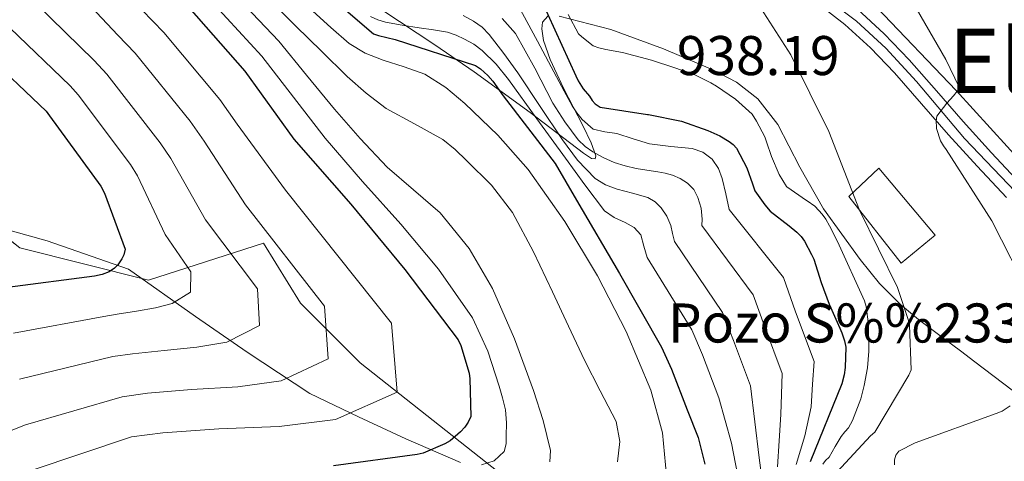
# Model space of a CAD drawing. Extents: x 627549 to 634437, y 752959 to 757716.
# Drawn here: x 628494 to 628671, y 753136 to 753215 of the extents above; entities that cross this region are included whole.
import ezdxf
from ezdxf.enums import TextEntityAlignment as Align

# ---------------------------------------------------------------- set-up
doc = ezdxf.new("R2010")
doc.units = 0
doc.header["$MEASUREMENT"] = 0
doc.linetypes.add('DGN Style 3', pattern=[110.84668, 79.1762, -31.67048])
doc.linetypes.add('DGN Style 4', pattern=[126.761096, 63.34096, -31.67048, 0.079176, -31.67048])
for name, color, linetype in [('Nivel 11', 7, 'Continuous'), ('Nivel 13', 7, 'Continuous'), ('Nivel 16', 7, 'Continuous'), ('Nivel 19', 7, 'Continuous'), ('Nivel 21', 7, 'Continuous'), ('Nivel 23', 7, 'Continuous'), ('Nivel 35', 7, 'Continuous'), ('Nivel 4', 7, 'Continuous'), ('Nivel 41', 7, 'Continuous'), ('Nivel 45', 7, 'Continuous'), ('Nivel 5', 7, 'Continuous'), ('Nivel 54', 7, 'Continuous'), ('Nivel 57', 7, 'Continuous')]:
    doc.layers.add(name, color=color, linetype=linetype)
doc.styles.add('Style-arial', font='arial.shx', dxfattribs={"bigfont": 'arialbig.shx'})
doc.styles.add('Style-times', font='times.shx', dxfattribs={"bigfont": 'timesbig.shx'})

msp = doc.modelspace()

# ---------------------------------------------------------------- linework, layer by layer
at = {"layer": 'Nivel 11', "color": 142, "linetype": 'DGN Style 3', "lineweight": 13}
msp.add_polyline3d([(628573.321, 753135.63, 880.662), (628563.529, 753139.894, 874.776), (628554.996, 753143.829, 869.686), (628546.313, 753148.022, 865.24), (628535.049, 753155.438, 860.309), (628525.833, 753161.838, 856.821), (628513.801, 753170.286, 852.152), (628499.209, 753175.406, 847.859), (628486.875, 753178.807, 844.625), (628475.913, 753184.438, 841.304), (628469.636, 753188.965, 838.367), (628466.608, 753191.329, 836.798), (628463.241, 753193.27, 835.352), (628453.778, 753196.462, 831.988), (628443.977, 753198.582, 828.824), (628432.397, 753200.732, 825.368), (628420.745, 753202.678, 822.04), (628408.302, 753204.938, 818.654), (628402.077, 753205.537, 816.981), (628395.913, 753205.11, 815.32), (628385.348, 753202.794, 812.498), (628374.793, 753200.118, 808.476), (628364.475, 753197.463, 805.466)], dxfattribs=at)
at = {"layer": 'Nivel 13', "color": 4, "linetype": 'Continuous', "lineweight": 0}
msp.add_3dface([(628642.86, 753183.36, 934.367), (628648.239, 753188.403, 936.644), (628658.324, 753176.425, 937.489), (628652.273, 753171.381, 935.619)], dxfattribs=at)
at = {"layer": 'Nivel 16', "color": 1, "linetype": 'Continuous', "lineweight": 13}
msp.add_polyline3d([(628770.628, 753146.115, 950.228), (628763.972, 753147.587, 949.652), (628737.22, 753157.891, 947.412), (628717.508, 753165.315, 945.876), (628699.076, 753171.715, 944.084), (628688.516, 753176.451, 943.188), (628677.316, 753185.603, 942.1), (628662.084, 753202.371, 940.308), (628647.812, 753217.283, 938.708), (628633.86, 753227.139, 937.62), (628620.42, 753233.603, 936.404), (628606.34, 753237.571, 935.956), (628591.684, 753239.683, 935.06), (628580.676, 753242.435, 934.228), (628570.052, 753248.387, 933.78), (628564.676, 753252.739, 934.036), (628579.268, 753256.323, 937.108)], dxfattribs=at)
at = {"layer": 'Nivel 21', "color": 7, "linetype": 'Continuous', "lineweight": 13}
for points in [[(628637.378, 753217.851, 936.744), (628642.185, 753214.198, 937.496), (628646.779, 753209.978, 937.937), (628651.081, 753205.494, 938.392), (628655.913, 753199.955, 939.173), (628660.745, 753194.422, 939.928), (628665.885, 753188.76, 940.566), (628671.113, 753183.158, 941.144)], [(628644.442, 753216.898, 937.496), (628649.239, 753212.492, 937.937), (628653.675, 753207.868, 938.392), (628658.561, 753202.267, 939.173), (628663.371, 753196.76, 939.928), (628668.472, 753191.141, 940.566), (628673.617, 753185.627, 941.144)]]:
    msp.add_polyline3d(points, dxfattribs=at)
at = {"layer": 'Nivel 23', "color": 7, "linetype": 'DGN Style 4', "lineweight": 0}
msp.add_polyline3d([(628638.474, 753219.142, 936.821), (628644.245, 753214.791, 937.577), (628649.513, 753209.941, 938.078), (628654.983, 753203.952, 938.788), (628663.623, 753193.759, 940.129), (628673.989, 753182.839, 941.305)], dxfattribs=at)
at = {"layer": 'Nivel 35', "color": 92, "linetype": 'DGN Style 3', "lineweight": 0}
for points in [[(628441.095, 753307.276, 883.91), (628394.566, 753279.711, 890.104), (628391.268, 753268.989, 891.389), (628405.284, 753271.464, 893.019), (628411.055, 753256.618, 894.843), (628398.688, 753238.473, 897.358), (628388.794, 753224.452, 899.323), (628406.108, 753211.255, 901.816), (628421.774, 753198.059, 904.162), (628450.631, 753209.606, 907.722), (628467.945, 753194.76, 910.334), (628494.329, 753174.141, 914.169), (628517.415, 753168.368, 916.894), (628538.027, 753174.966, 919.373), (628544.623, 753164.244, 920.815), (628555.341, 753153.522, 922.551), (628586.672, 753128.779, 927.123), (628602.337, 753118.881, 929.246), (628615.529, 753105.685, 931.383), (628614.705, 753095.788, 932.52), (628601.801, 753073.718, 935.448)], [(628555.97, 753218.974, 910), (628568.713, 753210.55, 901.715), (628575.73, 753205.7, 899.138), (628585.767, 753198.372, 904.047), (628595.337, 753191.094, 913.074), (628596.748, 753190.176, 914.006), (628597.411, 753190.105, 914.376), (628597.535, 753190.645, 914.685), (628596.723, 753192.963, 916.065), (628595.21, 753196.047, 918.01), (628591.76, 753202.735, 921.578), (628589.375, 753207.885, 922.678), (628588.189, 753211.294, 923.328), (628587.843, 753213.374, 923.87), (628587.978, 753214.571, 924.281), (628588.942, 753215.643, 924.906)], [(628590.985, 753215.67, 927.369), (628600.262, 753213.295, 933.149), (628609.673, 753209.782, 932.824), (628618.501, 753206.053, 932.842), (628622.74, 753203.817, 932.898), (628626.569, 753200.822, 933.08), (628630.169, 753196.238, 933.463), (628634.106, 753188.577, 934.17), (628638.345, 753181.11, 934.872), (628644.927, 753172.04, 935.521), (628648.401, 753167.746, 935.809)], [(628648.401, 753167.746, 935.809), (628652.169, 753163.958, 936.152), (628655.385, 753161.296, 937.224), (628660.353, 753157.533, 940.163), (628662.898, 753155.655, 941.343), (628665.481, 753153.718, 941.784), (628673.871, 753147.325, 941.073), (628682.377, 753140.918, 940.248), (628689.048, 753136.361, 939.936), (628695.945, 753132.214, 939.736)]]:
    msp.add_polyline3d(points, dxfattribs=at)
at = {"layer": 'Nivel 4', "color": 30, "linetype": 'Continuous', "lineweight": 30, "flags": 128}
for points, elevation in [([(628492.289, 753252.158), (628502.721, 753240.926), (628503.617, 753239.614), (628513.665, 753228.102), (628524.601, 753217.238), (628534.641, 753205.822), (628543.425, 753193.606), (628553.649, 753181.958), (628563.305, 753170.238), (628572.873, 753157.63), (628573.329, 753156.622), (628574.825, 753151.662), (628574.985, 753150.678), (628575.169, 753143.918), (628574.665, 753142.894)], 875), ([(628547.401, 753221.398), (628557.721, 753212.51), (628558.577, 753212.198), (628561.577, 753211.51), (628575.977, 753206.806), (628576.857, 753206.214), (628578.209, 753205.038), (628579.113, 753204.03), (628580.945, 753201.39), (628590.241, 753189.254), (628594.105, 753182.678), (628601.809, 753169.51), (628609.289, 753156.35), (628611.129, 753152.382), (628613.905, 753145.094), (628615.865, 753140.158), (628617.073, 753135.382)], 900), ([(628587.705, 753218.79), (628593.969, 753204.982), (628594.393, 753204.062), (628595.305, 753202.614), (628596.409, 753201.302), (628596.897, 753200.55), (628597.449, 753199.95), (628598.313, 753199.358), (628606.785, 753198.054), (628606.961, 753198.03), (628612.873, 753196.822), (628617.641, 753195.19), (628619.753, 753194.19), (628621.465, 753193.19), (628622.177, 753192.646), (628622.769, 753192.022), (628624.593, 753188.494), (628625.633, 753185.582), (628626.049, 753184.358), (628627.809, 753181.862), (628628.769, 753180.734), (628632.185, 753178.062), (628633.585, 753176.934), (628634.337, 753176.15)], 925), ([(628487.833, 753209.278), (628499.065, 753198.654), (628499.665, 753197.83), (628508.849, 753185.214), (628509.497, 753183.966), (628513.225, 753173.87), (628512.977, 753172.902), (628512.609, 753172.142), (628511.881, 753171.118), (628511.281, 753170.494), (628510.321, 753169.822), (628509.089, 753169.35), (628507.729, 753169.038), (628492.145, 753167.022)], 850), ([(628634.337, 753176.15), (628634.961, 753175.31), (628636.185, 753172.958), (628636.609, 753172.086), (628637.929, 753167.926), (628639.369, 753164.014), (628641.257, 753159.75), (628641.641, 753158.886), (628642.113, 753157.462), (628642.337, 753156.326), (628642.249, 753152.686), (628642.065, 753151.358), (628641.641, 753149.782), (628635.953, 753135.798)], 925), ([(628574.665, 753142.894), (628574.049, 753141.99), (628573.289, 753141.142), (628571.441, 753139.55), (628570.513, 753139.006), (628566.585, 753137.35), (628565.553, 753137.078), (628550.545, 753135.054)], 875)]:
    msp.add_lwpolyline(points, dxfattribs=dict(at, elevation=elevation))
at = {"layer": 'Nivel 5', "color": 30, "linetype": 'Continuous', "lineweight": 0, "flags": 128}
for points, elevation in [([(628494.121, 753262.862), (628502.428, 753256.889), (628510.825, 753251.022), (628516.747, 753246.272), (628522.345, 753241.166), (628528.79, 753234.554), (628535.235, 753227.942), (628546.85, 753216.56), (628550.086, 753213.663), (628553.321, 753210.766), (628556.24, 753209.02), (628559.465, 753207.758), (628563.196, 753206.574), (628566.889, 753205.262), (628570.643, 753202.895), (628574.057, 753200.014), (628580.018, 753194.332), (628585.449, 753188.174), (628592.009, 753178.871), (628597.865, 753169.102), (628603.001, 753159.118), (628607.401, 753148.622), (628609.484, 753140.993), (628610.217, 753133.326)], 895), ([(628491.113, 753260.046), (628496.035, 753255.888), (628500.777, 753251.534), (628508.085, 753244.665), (628515.241, 753237.646), (628522.58, 753230.118), (628529.918, 753222.59), (628540.745, 753211.191), (628545.721, 753205.09), (628550.697, 753198.99), (628555.332, 753193.715), (628560.169, 753188.622), (628564.886, 753184.534), (628569.641, 753180.43), (628574.878, 753174.02), (628579.049, 753166.862), (628582.965, 753157.827), (628586.409, 753148.558), (628588.139, 753143.189), (628589.417, 753137.806), (628589.319, 753135.756)], 885), ([(628476.909, 753256.061), (628506.651, 753226.453), (628516.211, 753216.782), (628520.151, 753212.747), (628530.175, 753200.738), (628533.299, 753196.324), (628541.938, 753184.472), (628560.923, 753160.618), (628561.926, 753148.262), (628550.924, 753143.36), (628540.794, 753142.116), (628530.025, 753141.674), (628519.959, 753140.978), (628514.331, 753140.258), (628496.388, 753134.223)], 870), ([(628466.363, 753250.266), (628497.242, 753217.866), (628507.638, 753207.718), (628509.908, 753205.288), (628519.512, 753192.976), (628521.398, 753190.145), (628527.581, 753179.171), (628536.95, 753166.76), (628537.267, 753160.202), (628531.403, 753157.239), (628526.037, 753156.305), (628520.173, 753155.748), (628514.524, 753155.164), (628511.03, 753154.648), (628494.267, 753150.622)], 860), ([(628500.393, 753247.812), (628506.985, 753241.166), (628513.838, 753233.65), (628520.809, 753226.254), (628524.034, 753223.084), (628527.259, 753219.914), (628537.693, 753208.506), (628543.363, 753201.156), (628549.033, 753193.806), (628555.712, 753186.014), (628562.601, 753178.382), (628569.377, 753170.297), (628575.465, 753161.614), (628578.181, 753155.61), (628580.201, 753149.326), (628580.85, 753147.232), (628581.353, 753145.102), (628581.529, 753142.738), (628581.481, 753140.366), (628581.47, 753138.984), (628581.097, 753137.614), (628579.352, 753135.925), (628577.065, 753135.246)], 880), ([(628637.785, 753130.742), (628646.745, 753140.43), (628647.553, 753141.11), (628653.641, 753151.302), (628654.073, 753152.294), (628653.745, 753160.294), (628653.601, 753161.094), (628651.577, 753167.03), (628644.817, 753180.894), (628639.273, 753194.966), (628632.481, 753208.758), (628626.577, 753217.966), (628625.961, 753218.694), (628613.889, 753227.918), (628613.025, 753228.598), (628612.441, 753229.43), (628612.305, 753231.702), (628612.385, 753233.11), (628612.465, 753234.094), (628610.817, 753234.846), (628596.377, 753240.014), (628595.593, 753240.398), (628583.329, 753249.062)], 935), ([(628481.131, 753244.957), (628511.925, 753212.25), (628515.029, 753209.018), (628524.843, 753196.857), (628527.348, 753193.235), (628534.76, 753181.822), (628548.937, 753163.689), (628549.597, 753154.232), (628541.163, 753150.3), (628533.416, 753149.211), (628525.099, 753148.711), (628517.241, 753148.071), (628512.681, 753147.453), (628495.327, 753142.423), (628482.933, 753137.53)], 865), ([(628532.576, 753225.266), (628543.798, 753213.875), (628548.4, 753209.376), (628553.001, 753204.878), (628556.39, 753201.883), (628559.977, 753199.118), (628565.065, 753196.342), (628570.153, 753193.55), (628572.327, 753191.739), (628574.377, 753189.774), (628578.836, 753185.385), (628582.633, 753180.494), (628586.368, 753173.421), (628589.801, 753166.222), (628592.652, 753160.109), (628595.497, 753153.998), (628598.35, 753148.51), (628601.193, 753142.99), (628601.825, 753139.439), (628601.449, 753135.758)], 890), ([(628675.361, 753165.446), (628668.513, 753178.958), (628660.313, 753191.758), (628659.817, 753192.43), (628659.329, 753193.31), (628658.617, 753195.534), (628658.569, 753195.798), (628658.505, 753196.822), (628658.633, 753197.758), (628660.465, 753200.062), (628661.657, 753201.358), (628662.297, 753202.198), (628662.633, 753202.926), (628660.265, 753207.902), (628652.753, 753221.006)], 940), ([(628583.641, 753217.606), (628587.072, 753211.207), (628590.489, 753204.806), (628591.893, 753202.212), (628593.305, 753199.622), (628594.141, 753198.342), (628595.097, 753197.126), (628597.081, 753195.398), (628599.188, 753194.948), (628601.305, 753194.63), (628604.246, 753193.692), (628607.193, 753192.774), (628610.98, 753192.33), (628614.809, 753191.942), (628616.722, 753191.279), (628618.393, 753190.022), (628619.542, 753188.375), (628620.185, 753186.566), (628620.826, 753183.788), (628621.467, 753181.011), (628631.19, 753168.798), (628633.353, 753162.688), (628636.643, 753153.755), (628636.382, 753149.68), (628636.121, 753145.606), (628634.978, 753140.432), (628633.433, 753135.302)], 920), ([(628646.425, 753160.07), (628646.409, 753160.398), (628645.977, 753163.622), (628645.697, 753164.662), (628640.857, 753175.27), (628639.441, 753178.062), (628638.785, 753179.262), (628638.105, 753180.198), (628637.505, 753180.83), (628636.761, 753181.598), (628635.409, 753182.558), (628635.305, 753182.614), (628631.793, 753185.046), (628631.713, 753185.118), (628630.385, 753187.31), (628629.033, 753190.51), (628628.113, 753193.142), (628627.817, 753194.054), (628626.329, 753196.838), (628625.545, 753198.118), (628622.553, 753200.766), (628619.161, 753203.094), (628618.169, 753203.718), (628615.313, 753205.142), (628611.689, 753206.414), (628607.521, 753207.758), (628602.321, 753209.15), (628599.369, 753209.694), (628598.097, 753209.982), (628597.065, 753210.366), (628595.057, 753211.934), (628594.465, 753212.518), (628592.569, 753215.966)], 930), ([(628557.145, 753215.622), (628558.464, 753215.02), (628559.833, 753214.598), (628562.871, 753214.067), (628565.913, 753213.574), (628568.441, 753213.199), (628570.969, 753212.806), (628572.54, 753212.287), (628574.041, 753211.526), (628575.674, 753210.633), (628577.177, 753209.542)], 905), ([(628573.787, 753215.815), (628575.641, 753214.79), (628577.157, 753213.675), (628578.457, 753212.358), (628581.085, 753208.975), (628583.577, 753205.51), (628587.582, 753199.501), (628591.577, 753193.478), (628594.235, 753189.849), (628597.401, 753186.566), (628599.304, 753185.428), (628601.369, 753184.646), (628604.124, 753183.947), (628606.873, 753183.174), (628608.162, 753182.405), (628609.241, 753181.318), (628610.3, 753179.785), (628610.969, 753178.118), (628611.304, 753176.689), (628611.638, 753175.26), (628620.239, 753162.574), (628622.241, 753157.535), (628625.274, 753149.424), (628626.058, 753142.971), (628626.841, 753136.518), (628627.668, 753130.203)], 910), ([(628580.751, 753215.269), (628583.129, 753212.55), (628586.601, 753206.365), (628589.849, 753200.07), (628591.981, 753196.696), (628594.393, 753193.478), (628595.619, 753192.32), (628597.017, 753191.366), (628598.892, 753190.303), (628600.857, 753189.446), (628602.792, 753188.824), (628604.761, 753188.358), (628606.712, 753188.065), (628608.665, 753187.782), (628609.983, 753187.498), (628611.289, 753187.142), (628612.684, 753186.581), (628613.977, 753185.734), (628615.089, 753184.577), (628615.833, 753183.174), (628616.42, 753181.235), (628616.601, 753179.27), (628616.553, 753178.136), (628625.715, 753165.686), (628627.797, 753160.111), (628630.958, 753151.59), (628630.82, 753147.926), (628630.681, 753144.262), (628630.408, 753139.557), (628630.105, 753134.854)], 915), ([(628492.538, 753213.572), (628503.352, 753203.186), (628504.786, 753201.559), (628514.18, 753189.095), (628515.447, 753187.056), (628520.403, 753176.521), (628524.964, 753169.831), (628524.938, 753166.172), (628521.642, 753164.179), (628518.659, 753163.4), (628515.247, 753162.785), (628511.806, 753162.257), (628509.38, 753161.843), (628493.206, 753158.822)], 855), ([(628577.177, 753209.542), (628579.695, 753207.033), (628581.913, 753204.294), (628587.006, 753197.256), (628592.089, 753190.214), (628595.553, 753185.443), (628599.129, 753180.742), (628600.841, 753179.597), (628602.777, 753178.694), (628604.443, 753177.759), (628605.593, 753176.454), (628606.158, 753174.42), (628606.724, 753172.385), (628614.764, 753159.462), (628616.685, 753154.958), (628619.589, 753147.259), (628620.719, 753143.2), (628621.849, 753139.142), (628622.91, 753133.584)], 905), ([(628638.241, 753135.382), (628638.729, 753136.022), (628639.353, 753136.614), (628640.433, 753138.494), (628641.529, 753140.326), (628642.193, 753141.174), (628642.217, 753141.222), (628642.817, 753141.854), (628643.529, 753143.182), (628645.025, 753147.078), (628645.617, 753149.478), (628646.233, 753152.606), (628646.441, 753155.598), (628646.425, 753160.07)], 930), ([(628654.769, 753139.198), (628669.273, 753144.422), (628670.369, 753144.878), (628671.785, 753145.814)], 940), ([(628651.065, 753135.254), (628651.041, 753136.126), (628651.313, 753136.958), (628651.825, 753137.71), (628654.769, 753139.198)], 940)]:
    msp.add_lwpolyline(points, dxfattribs=dict(at, elevation=elevation))
at = {"layer": 'Nivel 54', "color": 9, "linetype": 'Continuous', "lineweight": 0}
for points in [[(628637.378, 753217.851, 936.744), (628642.185, 753214.198, 937.496), (628646.779, 753209.978, 937.937), (628651.081, 753205.494, 938.392), (628655.913, 753199.955, 939.173), (628660.745, 753194.422, 939.928), (628665.885, 753188.76, 940.566), (628671.113, 753183.158, 941.144)], [(628673.617, 753185.627, 941.144), (628668.472, 753191.141, 940.566), (628663.371, 753196.76, 939.928), (628658.561, 753202.267, 939.173), (628653.675, 753207.868, 938.392), (628649.239, 753212.492, 937.937), (628644.442, 753216.898, 937.496)]]:
    msp.add_polyline3d(points, dxfattribs=at)
at = {"layer": 'Nivel 57', "color": 92, "linetype": 'DGN Style 3', "lineweight": 0}
for points in [[(628588.942, 753215.643, 924.906), (628587.978, 753214.571, 924.281), (628587.843, 753213.374, 923.87), (628588.189, 753211.294, 923.328), (628589.375, 753207.885, 922.678), (628591.76, 753202.735, 921.578), (628595.21, 753196.047, 918.01), (628596.723, 753192.963, 916.065), (628597.535, 753190.645, 914.685), (628597.411, 753190.105, 914.376), (628596.748, 753190.176, 914.006), (628595.337, 753191.094, 913.074), (628585.767, 753198.372, 904.047), (628575.73, 753205.7, 899.138), (628568.713, 753210.55, 901.715), (628555.97, 753218.974, 910)], [(628673.871, 753147.325, 941.073), (628665.481, 753153.718, 941.784), (628662.898, 753155.655, 941.343), (628660.353, 753157.533, 940.163), (628655.385, 753161.296, 937.224), (628652.169, 753163.958, 936.152), (628648.401, 753167.746, 935.809), (628644.927, 753172.04, 935.521), (628638.345, 753181.11, 934.872), (628634.106, 753188.577, 934.17), (628630.169, 753196.238, 933.463), (628626.569, 753200.822, 933.08), (628622.74, 753203.817, 932.898), (628618.501, 753206.053, 932.842), (628609.673, 753209.782, 932.824), (628600.262, 753213.295, 933.149), (628590.985, 753215.67, 927.369)], [(628467.945, 753194.76, 910.334), (628494.329, 753174.141, 914.169), (628517.415, 753168.368, 916.894), (628538.027, 753174.966, 919.373), (628544.623, 753164.244, 920.815), (628555.341, 753153.522, 922.551), (628586.672, 753128.779, 927.123)], [(628586.672, 753128.779, 927.123), (628555.341, 753153.522, 922.551), (628544.623, 753164.244, 920.815), (628538.027, 753174.966, 919.373), (628517.415, 753168.368, 916.894), (628494.329, 753174.141, 914.169), (628467.945, 753194.76, 910.334)]]:
    msp.add_polyline3d(points, dxfattribs=at)

# ---------------------------------------------------------------- texts
at = {"layer": 'Nivel 19', "color": 7, "linetype": 'Continuous', "lineweight": 0, "style": 'Style-arial'}
msp.add_text('Pozo S%%233ptico', height=7, dxfattribs=at).set_placement((628653.617, 753160.663, 912.629), align=Align.MIDDLE_CENTER)
at = {"layer": 'Nivel 41', "color": 7, "linetype": 'Continuous', "lineweight": 0, "style": 'Style-arial'}
msp.add_text('938.19', height=7, dxfattribs=at).set_placement((628612.07, 753205.106, 938.192))
at = {"layer": 'Nivel 45', "color": 7, "linetype": 'Continuous', "lineweight": 0, "style": 'Style-times'}
msp.add_text('Elizpe', height=11.5, dxfattribs=at).set_placement((628682.69, 753207.649, 940.674), align=Align.MIDDLE_CENTER)

doc.saveas('drawing.dxf')
